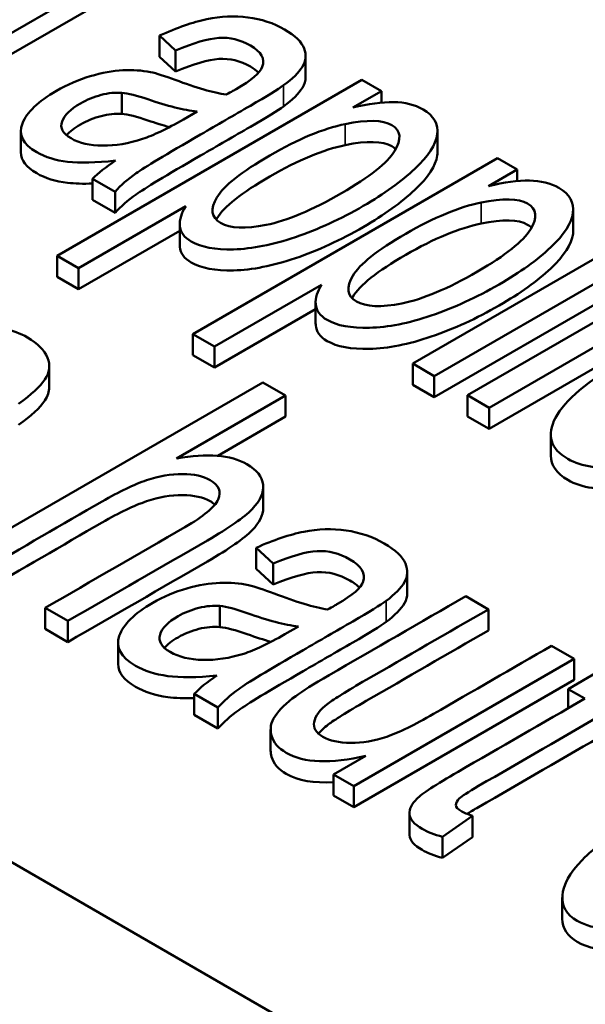
# Paper-space layout 'Layout1' of a CAD drawing. Units: inches. Extents: x 0 to 16.4, y 0 to 10.4.
# Drawn here: x 10.3 to 10.4, y 1.5 to 1.6 of the extents above; entities that cross this region are included whole.
import ezdxf

# ---------------------------------------------------------------- set-up
doc = ezdxf.new("R2010")
doc.units = ezdxf.units.IN
doc.header["$MEASUREMENT"] = 0
doc.layers.add('Viewport6ForCustomObjects_0', color=7, linetype='Continuous')
doc.layers.add('Visible (ANSI)', color=7, linetype='Continuous', lineweight=50)
doc.layers.add('Visible Narrow (ANSI)', color=7, linetype='Continuous', lineweight=35)

# ---------------------------------------------------------------- blocks, each defined once
blk = doc.blocks.new('CustomObjectsInViewport6_0')
at = {"layer": 'Visible (ANSI)'}
for p, q in [((-10015.01724, -10007.47715), (-10012.31514, -10009.03721)), ((-10013.77972, -10007.56293), (-10013.95649, -10007.66499)), ((-10013.77972, -10007.57518), (-10013.95649, -10007.67724)), ((-10013.82057, -10007.63778), (-10013.82057, -10007.65003)), ((-10013.81127, -10007.64649), (-10013.82057, -10007.63778)), ((-10013.81127, -10007.64649), (-10013.81127, -10007.65874)), ((-10013.81127, -10007.65874), (-10013.82057, -10007.65003)), ((-10013.73565, -10007.64969), (-10013.73565, -10007.66194)), ((-10013.8801, -10007.76576), (-10013.70296, -10007.66349)), ((-10013.70296, -10007.66349), (-10013.6916, -10007.67005)), ((-10013.84255, -10007.67104), (-10013.84255, -10007.68329)), ((-10013.6916, -10007.67005), (-10013.70824, -10007.67966)), ((-10013.6916, -10007.67005), (-10013.6916, -10007.67676)), ((-10013.8067, -10007.68647), (-10013.79874, -10007.68187)), ((-10013.90122, -10007.69334), (-10013.90122, -10007.70559)), ((-10013.659, -10007.69321), (-10013.659, -10007.70546)), ((-10013.80112, -10007.81136), (-10013.62398, -10007.70909)), ((-10013.62398, -10007.70909), (-10013.61261, -10007.71565)), ((-10013.61261, -10007.71565), (-10013.62926, -10007.72526)), ((-10013.61261, -10007.71565), (-10013.61261, -10007.72236)), ((-10013.85946, -10007.72102), (-10013.85946, -10007.73326)), ((-10013.84643, -10007.72854), (-10013.85946, -10007.72102)), ((-10013.67335, -10007.82847), (-10013.49658, -10007.7264)), ((-10013.84643, -10007.74079), (-10013.85946, -10007.73326)), ((-10013.84643, -10007.72854), (-10013.84643, -10007.74079)), ((-10013.48409, -10007.73361), (-10013.66087, -10007.83567)), ((-10013.8053, -10007.73698), (-10013.86762, -10007.77296)), ((-10013.58002, -10007.73881), (-10013.58002, -10007.75106)), ((-10013.80878, -10007.75124), (-10013.86762, -10007.78521)), ((-10013.80878, -10007.74732), (-10013.80878, -10007.75957)), ((-10013.48409, -10007.74586), (-10013.66087, -10007.84792)), ((-10013.8801, -10007.76576), (-10013.8801, -10007.778)), ((-10013.86762, -10007.77296), (-10013.8801, -10007.76576)), ((-10013.86762, -10007.77296), (-10013.86762, -10007.78521)), ((-10013.64144, -10007.84689), (-10013.51337, -10007.77295)), ((-10013.86762, -10007.78521), (-10013.8801, -10007.778)), ((-10013.72632, -10007.78259), (-10013.78863, -10007.81857)), ((-10013.50089, -10007.78015), (-10013.62896, -10007.8541)), ((-10013.72979, -10007.79684), (-10013.78863, -10007.83081)), ((-10013.72979, -10007.79292), (-10013.72979, -10007.80517)), ((-10013.50089, -10007.7924), (-10013.62896, -10007.86634)), ((-10013.80112, -10007.81136), (-10013.80112, -10007.82361)), ((-10013.78863, -10007.81857), (-10013.80112, -10007.81136)), ((-10013.78863, -10007.81857), (-10013.78863, -10007.83081)), ((-10013.78863, -10007.83081), (-10013.80112, -10007.82361)), ((-10013.88469, -10007.82998), (-10013.88469, -10007.84223)), ((-10013.67335, -10007.82847), (-10013.67335, -10007.84071)), ((-10013.66087, -10007.83567), (-10013.67335, -10007.82847)), ((-10013.66087, -10007.83567), (-10013.66087, -10007.84792)), ((-10013.93723, -10007.94148), (-10013.76046, -10007.83941)), ((-10013.76046, -10007.83941), (-10013.74727, -10007.84703)), ((-10013.66087, -10007.84792), (-10013.67335, -10007.84071)), ((-10013.74727, -10007.84703), (-10013.81072, -10007.88366)), ((-10013.74727, -10007.84703), (-10013.74727, -10007.85928)), ((-10013.64144, -10007.84689), (-10013.64144, -10007.85914)), ((-10013.62896, -10007.8541), (-10013.64144, -10007.84689)), ((-10013.62896, -10007.8541), (-10013.62896, -10007.86634)), ((-10013.74727, -10007.85928), (-10013.78676, -10007.88208)), ((-10013.62896, -10007.86634), (-10013.64144, -10007.85914)), ((-10013.59307, -10007.86967), (-10013.59307, -10007.88192)), ((-10013.76029, -10007.90013), (-10013.76029, -10007.91237)), ((-10013.76445, -10007.93554), (-10013.76445, -10007.94779)), ((-10013.75446, -10007.94465), (-10013.76445, -10007.93554)), ((-10013.75446, -10007.94465), (-10013.75446, -10007.9569)), ((-10013.75446, -10007.9569), (-10013.76445, -10007.94779)), ((-10013.67653, -10007.94972), (-10013.67653, -10007.96196)), ((-10013.64256, -10007.96372), (-10013.62937, -10007.97133)), ((-10013.87384, -10007.97807), (-10013.88703, -10007.97046)), ((-10013.88703, -10007.97046), (-10013.88703, -10007.98271)), ((-10013.78542, -10007.96938), (-10013.78542, -10007.98163)), ((-10013.62937, -10007.97133), (-10013.62937, -10007.98358)), ((-10013.87384, -10007.97807), (-10013.87384, -10007.99032)), ((-10013.87384, -10007.99032), (-10013.88703, -10007.98271)), ((-10013.7478, -10007.98583), (-10013.73984, -10007.98124)), ((-10013.84467, -10007.99085), (-10013.84467, -10008.00309)), ((-10013.59266, -10007.99253), (-10013.57947, -10008.00014)), ((-10013.57947, -10008.00014), (-10013.70754, -10008.07409)), ((-10013.57947, -10008.00014), (-10013.57947, -10008.01239)), ((-10013.58298, -10008.01765), (-10013.56606, -10008.00789)), ((-10013.57947, -10008.01239), (-10013.70754, -10008.08633)), ((-10013.58298, -10008.01765), (-10013.58298, -10008.02882)), ((-10013.5733, -10008.02324), (-10013.58298, -10008.01765)), ((-10013.80036, -10008.0205), (-10013.80036, -10008.03274)), ((-10013.7866, -10008.02844), (-10013.80036, -10008.0205)), ((-10013.7866, -10008.02844), (-10013.7866, -10008.04069)), ((-10013.7866, -10008.04069), (-10013.80036, -10008.03274)), ((-10013.75595, -10008.04114), (-10013.75595, -10008.05339)), ((-10013.71933, -10008.06728), (-10013.70052, -10008.05642)), ((-10013.71933, -10008.06728), (-10013.71933, -10008.07953)), ((-10013.70754, -10008.07409), (-10013.71933, -10008.06728)), ((-10013.70754, -10008.07409), (-10013.70754, -10008.08633)), ((-10013.70754, -10008.08633), (-10013.71933, -10008.07953)), ((-10013.67527, -10008.08996), (-10013.67527, -10008.10221)), ((-10013.63868, -10008.09144), (-10013.65596, -10008.10361)), ((-10013.63868, -10008.09144), (-10013.63868, -10008.10369)), ((-10013.65596, -10008.10361), (-10013.65596, -10008.11585)), ((-10013.63868, -10008.10369), (-10013.65596, -10008.11585)), ((-10013.58637, -10008.13891), (-10013.58637, -10008.15116))]:
    blk.add_line(p, q, dxfattribs=at)
for centre, major_axis, ratio, start_param, end_param in [((-10013.43036, -10007.28179), (0.41562, 0.41597), 0.098124, 3.334839, 3.492094), ((-10013.38064, -10007.57585), (0.407, 0.42095), 0.104559, 3.334726, 3.491982)]:
    blk.add_ellipse(centre, major_axis=major_axis, ratio=ratio, start_param=start_param, end_param=end_param, dxfattribs=at)
at = {"layer": 'Visible (ANSI)', "extrusion": (0, 0, -1)}
for centre, major_axis, ratio, start_param, end_param in [((-10013.64461, -10007.68458), (-0.22039, -0.04911), 0.185388, 0.269803, 0.459608), ((-10013.58123, -10007.98653), (-0.22434, -0.04642), 0.190291, 0.258524, 0.448329)]:
    blk.add_ellipse(centre, major_axis=major_axis, ratio=ratio, start_param=start_param, end_param=end_param, dxfattribs=at)
at = {"layer": 'Visible (ANSI)'}
for points, knots in [([(-10013.82057, -10007.63778), (-10013.81036, -10007.63318), (-10013.80121, -10007.63), (-10013.78495, -10007.62651), (-10013.77698, -10007.62613), (-10013.76136, -10007.62818), (-10013.75424, -10007.63054), (-10013.74163, -10007.63782), (-10013.73784, -10007.64152), (-10013.7351, -10007.64904), (-10013.73544, -10007.65257), (-10013.73955, -10007.65922), (-10013.74316, -10007.66279), (-10013.7484, -10007.66665)], [0.4831454, 0.4831454, 0.4831454, 0.4831454, 0.5242086, 0.5242086, 0.5654759, 0.5654759, 0.606409, 0.606409, 0.6471737, 0.6471737, 0.6877504, 0.6877504, 0.7287125, 0.7287125, 0.7287125, 0.7287125]), ([(-10013.78173, -10007.67206), (-10013.7787, -10007.67036), (-10013.77677, -10007.66928), (-10013.76714, -10007.66372), (-10013.76209, -10007.65943), (-10013.75909, -10007.65132), (-10013.76142, -10007.64718), (-10013.77359, -10007.64015), (-10013.77967, -10007.63867), (-10013.79244, -10007.63956), (-10013.80082, -10007.64203), (-10013.81127, -10007.64649)], [0.1635843, 0.1635843, 0.1635843, 0.1635843, 0.1687636, 0.1687636, 0.2284778, 0.2284778, 0.3093869, 0.3093869, 0.3849466, 0.3849466, 0.4605063, 0.4605063, 0.4605063, 0.4605063]), ([(-10013.763, -10007.65933), (-10013.76419, -10007.6581), (-10013.76576, -10007.65692), (-10013.77359, -10007.6524), (-10013.77967, -10007.65092), (-10013.79244, -10007.6518), (-10013.80082, -10007.65427), (-10013.81127, -10007.65874)], [0.2842423, 0.2842423, 0.2842423, 0.2842423, 0.3093869, 0.3093869, 0.3849466, 0.3849466, 0.4605063, 0.4605063, 0.4605063, 0.4605063]), ([(-10013.84617, -10007.71046), (-10013.85763, -10007.71173), (-10013.86692, -10007.71196), (-10013.88109, -10007.71027), (-10013.88706, -10007.70842), (-10013.90007, -10007.70091), (-10013.90284, -10007.69534), (-10013.89778, -10007.68239), (-10013.89119, -10007.67606), (-10013.87424, -10007.66627), (-10013.86766, -10007.66344), (-10013.85402, -10007.65936), (-10013.84771, -10007.65819), (-10013.83611, -10007.65765), (-10013.83077, -10007.658), (-10013.82582, -10007.65898)], [0.0117638, 0.0117638, 0.0117638, 0.0117638, 0.0263127, 0.0263127, 0.0409237, 0.0409237, 0.0649661, 0.0649661, 0.0890084, 0.0890084, 0.1030078, 0.1030078, 0.1171187, 0.1171187, 0.1313487, 0.1313487, 0.1313487, 0.1313487]), ([(-10013.82582, -10007.65898), (-10013.82222, -10007.65975), (-10013.81744, -10007.66126), (-10013.79928, -10007.66809), (-10013.78939, -10007.67098), (-10013.78173, -10007.67206)], [0.13134873, 0.13134873, 0.13134873, 0.13134873, 0.14196899, 0.14196899, 0.16358433, 0.16358433, 0.16358433, 0.16358433]), ([(-10013.73565, -10007.66194), (-10013.73565, -10007.66408), (-10013.73626, -10007.66614), (-10013.73955, -10007.67147), (-10013.74316, -10007.67503), (-10013.7484, -10007.6789)], [0.66341691, 0.66341691, 0.66341691, 0.66341691, 0.68775037, 0.68775037, 0.72871249, 0.72871249, 0.72871249, 0.72871249]), ([(-10013.84255, -10007.67104), (-10013.84628, -10007.67076), (-10013.8503, -10007.67116), (-10013.85879, -10007.67341), (-10013.86282, -10007.67506), (-10013.87236, -10007.68057), (-10013.87593, -10007.68409), (-10013.87858, -10007.69148), (-10013.87685, -10007.69469), (-10013.86717, -10007.70027), (-10013.8611, -10007.70169), (-10013.84628, -10007.70178), (-10013.8385, -10007.70048), (-10013.83041, -10007.69784)], [0.3112587, 0.3112587, 0.3112587, 0.3112587, 0.3760668, 0.3760668, 0.4417128, 0.4417128, 0.5429499, 0.5429499, 0.645021, 0.645021, 0.7460004, 0.7460004, 0.8469799, 0.8469799, 0.8469799, 0.8469799]), ([(-10013.7484, -10007.66665), (-10013.75169, -10007.66903), (-10013.75813, -10007.67299), (-10013.77741, -10007.68412), (-10013.78706, -10007.68969), (-10013.81692, -10007.70694), (-10013.82941, -10007.71445), (-10013.83899, -10007.72124), (-10013.84311, -10007.72482), (-10013.84643, -10007.72854)], [0.7287125, 0.7287125, 0.7287125, 0.7287125, 0.7681555, 0.7681555, 0.8076603, 0.8076603, 0.8904351, 0.8904351, 0.97317, 0.97317, 0.97317, 0.97317]), ([(-10013.79874, -10007.68187), (-10013.80647, -10007.68111), (-10013.816, -10007.67875), (-10013.83372, -10007.6726), (-10013.83883, -10007.67136), (-10013.84255, -10007.67104)], [0.058196, 0.058196, 0.058196, 0.058196, 0.2196994, 0.2196994, 0.3112587, 0.3112587, 0.3112587, 0.3112587]), ([(-10013.70824, -10007.67966), (-10013.69905, -10007.67744), (-10013.69112, -10007.67638), (-10013.67788, -10007.67652), (-10013.67214, -10007.67794), (-10013.66106, -10007.68434), (-10013.65834, -10007.6892), (-10013.65993, -10007.70121), (-10013.66428, -10007.70791), (-10013.67989, -10007.72255), (-10013.68989, -10007.72978), (-10013.71521, -10007.7444), (-10013.72837, -10007.75044), (-10013.75472, -10007.75939), (-10013.76672, -10007.76177), (-10013.78819, -10007.7623), (-10013.7964, -10007.76077), (-10013.80626, -10007.75507), (-10013.80847, -10007.75203), (-10013.80901, -10007.74469), (-10013.80783, -10007.74091), (-10013.8053, -10007.73698)], [0.4458081, 0.4458081, 0.4458081, 0.4458081, 0.4813865, 0.4813865, 0.5168231, 0.5168231, 0.5629865, 0.5629865, 0.6090443, 0.6090443, 0.65491, 0.65491, 0.7041733, 0.7041733, 0.7536364, 0.7536364, 0.8028835, 0.8028835, 0.8388631, 0.8388631, 0.8750891, 0.8750891, 0.8750891, 0.8750891]), ([(-10013.7484, -10007.6789), (-10013.75169, -10007.68128), (-10013.75813, -10007.68524), (-10013.77741, -10007.69637), (-10013.78706, -10007.70194), (-10013.81692, -10007.71918), (-10013.82941, -10007.7267), (-10013.83899, -10007.73349), (-10013.84311, -10007.73707), (-10013.84643, -10007.74079)], [0.7287125, 0.7287125, 0.7287125, 0.7287125, 0.7681555, 0.7681555, 0.8076603, 0.8076603, 0.8904351, 0.8904351, 0.97317, 0.97317, 0.97317, 0.97317]), ([(-10013.84255, -10007.68329), (-10013.84628, -10007.68301), (-10013.8503, -10007.68341), (-10013.85879, -10007.68565), (-10013.86282, -10007.6873), (-10013.87006, -10007.69148), (-10013.87273, -10007.69356), (-10013.8746, -10007.6957)], [0.3112587, 0.3112587, 0.3112587, 0.3112587, 0.3760668, 0.3760668, 0.4417128, 0.4417128, 0.5026219, 0.5026219, 0.5026219, 0.5026219]), ([(-10013.81484, -10007.69096), (-10013.81872, -10007.68991), (-10013.82288, -10007.68861), (-10013.83372, -10007.68485), (-10013.83883, -10007.68361), (-10013.84255, -10007.68329)], [0.1564493, 0.1564493, 0.1564493, 0.1564493, 0.2196994, 0.2196994, 0.3112587, 0.3112587, 0.3112587, 0.3112587]), ([(-10013.7586, -10007.74786), (-10013.74646, -10007.74543), (-10013.73187, -10007.73928), (-10013.69841, -10007.71995), (-10013.68812, -10007.71179), (-10013.67967, -10007.69795), (-10013.68017, -10007.69294), (-10013.69083, -10007.68678), (-10013.69988, -10007.68657), (-10013.7126, -10007.6892)], [0.5053131, 0.5053131, 0.5053131, 0.5053131, 0.6336519, 0.6336519, 0.7558955, 0.7558955, 0.8785431, 0.8785431, 1, 1, 1, 1]), ([(-10013.7126, -10007.6892), (-10013.72535, -10007.69181), (-10013.73995, -10007.6979), (-10013.77292, -10007.71694), (-10013.78318, -10007.72506), (-10013.79122, -10007.73859), (-10013.79053, -10007.74353), (-10013.77953, -10007.74988), (-10013.7707, -10007.75028), (-10013.7586, -10007.74786)], [0, 0, 0, 0, 0.1256196, 0.1256196, 0.2515842, 0.2515842, 0.3775489, 0.3775489, 0.5053131, 0.5053131, 0.5053131, 0.5053131]), ([(-10013.68326, -10007.70379), (-10013.68388, -10007.70317), (-10013.68464, -10007.70261), (-10013.69083, -10007.69903), (-10013.69988, -10007.69882), (-10013.7126, -10007.70145)], [0.8582223, 0.8582223, 0.8582223, 0.8582223, 0.8785431, 0.8785431, 1, 1, 1, 1]), ([(-10013.659, -10007.70546), (-10013.659, -10007.70611), (-10013.65905, -10007.70678), (-10013.65993, -10007.71346), (-10013.66428, -10007.72016), (-10013.67989, -10007.7348), (-10013.68989, -10007.74203), (-10013.71521, -10007.75665), (-10013.72837, -10007.76268), (-10013.75472, -10007.77164), (-10013.76672, -10007.77401), (-10013.78819, -10007.77454), (-10013.7964, -10007.77301), (-10013.80626, -10007.76732), (-10013.80847, -10007.76427), (-10013.80876, -10007.76027), (-10013.80878, -10007.75992), (-10013.80878, -10007.75957)], [0.5577574, 0.5577574, 0.5577574, 0.5577574, 0.5629865, 0.5629865, 0.6090443, 0.6090443, 0.65491, 0.65491, 0.7041733, 0.7041733, 0.7536364, 0.7536364, 0.8028835, 0.8028835, 0.8388631, 0.8388631, 0.8422837, 0.8422837, 0.8422837, 0.8422837]), ([(-10013.7126, -10007.70145), (-10013.72535, -10007.70406), (-10013.73995, -10007.71015), (-10013.77292, -10007.72918), (-10013.78318, -10007.7373), (-10013.78734, -10007.7443), (-10013.78747, -10007.74453), (-10013.7876, -10007.74476)], [0, 0, 0, 0, 0.1256196, 0.1256196, 0.2515842, 0.2515842, 0.2559054, 0.2559054, 0.2559054, 0.2559054]), ([(-10013.85946, -10007.72376), (-10013.86504, -10007.72398), (-10013.86989, -10007.72385), (-10013.88109, -10007.72251), (-10013.88706, -10007.72067), (-10013.89814, -10007.71428), (-10013.90122, -10007.71019), (-10013.90122, -10007.70559)], [0.01787525, 0.01787525, 0.01787525, 0.01787525, 0.02631274, 0.02631274, 0.0409237, 0.0409237, 0.05923632, 0.05923632, 0.05923632, 0.05923632]), ([(-10013.62926, -10007.72526), (-10013.62007, -10007.72304), (-10013.61214, -10007.72198), (-10013.59889, -10007.72212), (-10013.59315, -10007.72354), (-10013.58207, -10007.72994), (-10013.57936, -10007.7348), (-10013.58095, -10007.74681), (-10013.5853, -10007.75351), (-10013.6009, -10007.76816), (-10013.6109, -10007.77538), (-10013.63623, -10007.79), (-10013.64938, -10007.79604), (-10013.67574, -10007.805), (-10013.68773, -10007.80737), (-10013.7092, -10007.8079), (-10013.71742, -10007.80637), (-10013.72727, -10007.80068), (-10013.72948, -10007.79763), (-10013.73003, -10007.79029), (-10013.72884, -10007.78651), (-10013.72632, -10007.78259)], [0.4458081, 0.4458081, 0.4458081, 0.4458081, 0.4813865, 0.4813865, 0.5168231, 0.5168231, 0.5629865, 0.5629865, 0.6090443, 0.6090443, 0.65491, 0.65491, 0.7041733, 0.7041733, 0.7536364, 0.7536364, 0.8028835, 0.8028835, 0.8388631, 0.8388631, 0.8750891, 0.8750891, 0.8750891, 0.8750891]), ([(-10013.67962, -10007.79346), (-10013.66747, -10007.79104), (-10013.65289, -10007.78488), (-10013.61942, -10007.76556), (-10013.60914, -10007.7574), (-10013.60068, -10007.74355), (-10013.60119, -10007.73854), (-10013.61185, -10007.73238), (-10013.6209, -10007.73217), (-10013.63362, -10007.7348)], [0.5053131, 0.5053131, 0.5053131, 0.5053131, 0.6336519, 0.6336519, 0.7558955, 0.7558955, 0.8785431, 0.8785431, 1, 1, 1, 1]), ([(-10013.63362, -10007.7348), (-10013.64636, -10007.73742), (-10013.66096, -10007.7435), (-10013.69393, -10007.76254), (-10013.7042, -10007.77066), (-10013.71224, -10007.78419), (-10013.71154, -10007.78913), (-10013.70054, -10007.79548), (-10013.69171, -10007.79588), (-10013.67962, -10007.79346)], [0, 0, 0, 0, 0.1256196, 0.1256196, 0.2515842, 0.2515842, 0.3775489, 0.3775489, 0.5053131, 0.5053131, 0.5053131, 0.5053131]), ([(-10013.60428, -10007.74939), (-10013.6049, -10007.74877), (-10013.60565, -10007.74821), (-10013.61185, -10007.74463), (-10013.6209, -10007.74442), (-10013.63362, -10007.74705)], [0.8582223, 0.8582223, 0.8582223, 0.8582223, 0.8785431, 0.8785431, 1, 1, 1, 1]), ([(-10013.58002, -10007.75106), (-10013.58002, -10007.75171), (-10013.58006, -10007.75238), (-10013.58095, -10007.75906), (-10013.5853, -10007.76576), (-10013.6009, -10007.7804), (-10013.6109, -10007.78763), (-10013.63623, -10007.80225), (-10013.64938, -10007.80829), (-10013.67574, -10007.81724), (-10013.68773, -10007.81962), (-10013.7092, -10007.82014), (-10013.71742, -10007.81861), (-10013.72727, -10007.81292), (-10013.72948, -10007.80987), (-10013.72978, -10007.80587), (-10013.72979, -10007.80552), (-10013.72979, -10007.80517)], [0.5577574, 0.5577574, 0.5577574, 0.5577574, 0.5629865, 0.5629865, 0.6090443, 0.6090443, 0.65491, 0.65491, 0.7041733, 0.7041733, 0.7536364, 0.7536364, 0.8028835, 0.8028835, 0.8388631, 0.8388631, 0.8422837, 0.8422837, 0.8422837, 0.8422837]), ([(-10013.63362, -10007.74705), (-10013.64636, -10007.74966), (-10013.66096, -10007.75575), (-10013.69393, -10007.77478), (-10013.7042, -10007.7829), (-10013.70836, -10007.7899), (-10013.70849, -10007.79013), (-10013.70862, -10007.79036)], [0, 0, 0, 0, 0.1256196, 0.1256196, 0.2515842, 0.2515842, 0.2559054, 0.2559054, 0.2559054, 0.2559054]), ([(-10013.5055, -10007.87441), (-10013.52155, -10007.88211), (-10013.53651, -10007.88679), (-10013.5642, -10007.89003), (-10013.57513, -10007.88852), (-10013.59326, -10007.87805), (-10013.59563, -10007.87005), (-10013.58497, -10007.84977), (-10013.57165, -10007.83852), (-10013.53642, -10007.81818), (-10013.52302, -10007.81197), (-10013.49701, -10007.80301), (-10013.4852, -10007.80086), (-10013.46408, -10007.80107), (-10013.4556, -10007.80296), (-10013.44127, -10007.81123), (-10013.43825, -10007.81705), (-10013.44215, -10007.83104), (-10013.44888, -10007.83869), (-10013.46036, -10007.847)], [0.0633575, 0.0633575, 0.0633575, 0.0633575, 0.1245461, 0.1245461, 0.185823, 0.185823, 0.2623203, 0.2623203, 0.3388899, 0.3388899, 0.3884255, 0.3884255, 0.4377883, 0.4377883, 0.4869443, 0.4869443, 0.5487922, 0.5487922, 0.6102715, 0.6102715, 0.6102715, 0.6102715]), ([(-10013.91144, -10007.80817), (-10013.90613, -10007.8092), (-10013.90148, -10007.81089), (-10013.89131, -10007.81676), (-10013.8874, -10007.82069), (-10013.88396, -10007.82936), (-10013.88449, -10007.8336), (-10013.88997, -10007.84186), (-10013.89508, -10007.84654), (-10013.90254, -10007.8518)], [0.4175266, 0.4175266, 0.4175266, 0.4175266, 0.438258, 0.438258, 0.4693549, 0.4693549, 0.5004519, 0.5004519, 0.5317871, 0.5317871, 0.5317871, 0.5317871]), ([(-10013.88469, -10007.84223), (-10013.88469, -10007.84485), (-10013.88553, -10007.84743), (-10013.88997, -10007.85411), (-10013.89508, -10007.85879), (-10013.90254, -10007.86404)], [0.48130578, 0.48130578, 0.48130578, 0.48130578, 0.50045193, 0.50045193, 0.53178706, 0.53178706, 0.53178706, 0.53178706]), ([(-10013.81072, -10007.88366), (-10013.7928, -10007.88042), (-10013.77915, -10007.88152), (-10013.76401, -10007.89026), (-10013.76091, -10007.89425), (-10013.76035, -10007.89885)], [0.41012226, 0.41012226, 0.41012226, 0.41012226, 0.45755194, 0.45755194, 0.48676084, 0.48676084, 0.48676084, 0.48676084]), ([(-10013.52287, -10007.89397), (-10013.53247, -10007.89741), (-10013.54164, -10007.89964), (-10013.5642, -10007.90228), (-10013.57513, -10007.90076), (-10013.58978, -10007.89231), (-10013.59307, -10007.88757), (-10013.59307, -10007.88192)], [0.0860072, 0.0860072, 0.0860072, 0.0860072, 0.1245461, 0.1245461, 0.185823, 0.185823, 0.2358439, 0.2358439, 0.2358439, 0.2358439]), ([(-10013.88703, -10007.97046), (-10013.85997, -10007.95484), (-10013.83291, -10007.93922), (-10013.79505, -10007.91735), (-10013.78856, -10007.91196), (-10013.78441, -10007.90294), (-10013.786, -10007.89918), (-10013.79512, -10007.89392), (-10013.80043, -10007.89273), (-10013.81399, -10007.89263), (-10013.82099, -10007.89381), (-10013.8353, -10007.89871), (-10013.84395, -10007.90285), (-10013.87734, -10007.92213), (-10013.90069, -10007.93561), (-10013.92404, -10007.94909)], [0.622442, 0.622442, 0.622442, 0.622442, 0.7334073, 0.7334073, 0.7777317, 0.7777317, 0.8223607, 0.8223607, 0.855715, 0.855715, 0.8890693, 0.8890693, 0.9224237, 0.9224237, 1, 1, 1, 1]), ([(-10013.76035, -10007.89885), (-10013.75988, -10007.90346), (-10013.76198, -10007.90819), (-10013.7715, -10007.91794), (-10013.78014, -10007.92398), (-10013.81972, -10007.94683), (-10013.84678, -10007.96245), (-10013.87384, -10007.97807)], [0.4867608, 0.4867608, 0.4867608, 0.4867608, 0.515065, 0.515065, 0.543339, 0.543339, 0.604412, 0.604412, 0.604412, 0.604412]), ([(-10013.78839, -10007.91043), (-10013.78917, -10007.90973), (-10013.79011, -10007.90905), (-10013.79512, -10007.90616), (-10013.80043, -10007.90498), (-10013.81399, -10007.90488), (-10013.82099, -10007.90606), (-10013.8353, -10007.91096), (-10013.84395, -10007.9151), (-10013.87734, -10007.93438), (-10013.90069, -10007.94786), (-10013.92404, -10007.96134)], [0.8129136, 0.8129136, 0.8129136, 0.8129136, 0.8223607, 0.8223607, 0.855715, 0.855715, 0.8890693, 0.8890693, 0.9224237, 0.9224237, 1, 1, 1, 1]), ([(-10013.76029, -10007.91237), (-10013.76029, -10007.91658), (-10013.76242, -10007.92089), (-10013.7715, -10007.93019), (-10013.78014, -10007.93622), (-10013.81972, -10007.95908), (-10013.84678, -10007.9747), (-10013.87384, -10007.99032)], [0.4893767, 0.4893767, 0.4893767, 0.4893767, 0.515065, 0.515065, 0.543339, 0.543339, 0.604412, 0.604412, 0.604412, 0.604412]), ([(-10013.76445, -10007.93554), (-10013.75418, -10007.93098), (-10013.74493, -10007.92786), (-10013.72838, -10007.92453), (-10013.7202, -10007.92427), (-10013.70404, -10007.92663), (-10013.6966, -10007.92918), (-10013.68328, -10007.93687), (-10013.6792, -10007.94074), (-10013.67601, -10007.94852), (-10013.67619, -10007.95214), (-10013.68009, -10007.95891), (-10013.68362, -10007.96252), (-10013.68882, -10007.96641)], [0.4893846, 0.4893846, 0.4893846, 0.4893846, 0.5300747, 0.5300747, 0.570955, 0.570955, 0.6115126, 0.6115126, 0.6519034, 0.6519034, 0.6921019, 0.6921019, 0.7326743, 0.7326743, 0.7326743, 0.7326743]), ([(-10013.72284, -10007.97142), (-10013.7198, -10007.96973), (-10013.71787, -10007.96865), (-10013.70824, -10007.96309), (-10013.70326, -10007.95875), (-10013.70056, -10007.95047), (-10013.70317, -10007.94617), (-10013.71603, -10007.93874), (-10013.72236, -10007.93713), (-10013.73544, -10007.93783), (-10013.74394, -10007.94023), (-10013.75446, -10007.94465)], [0.1682548, 0.1682548, 0.1682548, 0.1682548, 0.1734445, 0.1734445, 0.233278, 0.233278, 0.3143722, 0.3143722, 0.3901047, 0.3901047, 0.4658373, 0.4658373, 0.4658373, 0.4658373]), ([(-10013.70432, -10007.95878), (-10013.70566, -10007.95732), (-10013.70749, -10007.95592), (-10013.71603, -10007.95099), (-10013.72236, -10007.94938), (-10013.73544, -10007.95007), (-10013.74394, -10007.95248), (-10013.75446, -10007.9569)], [0.2859528, 0.2859528, 0.2859528, 0.2859528, 0.3143722, 0.3143722, 0.3901047, 0.3901047, 0.4658373, 0.4658373, 0.4658373, 0.4658373]), ([(-10013.78722, -10008.00986), (-10013.79894, -10008.01098), (-10013.80848, -10008.01106), (-10013.82313, -10008.00909), (-10013.82936, -10008.0071), (-10013.8431, -10007.99916), (-10013.84623, -10007.99339), (-10013.84166, -10007.98015), (-10013.8352, -10007.97375), (-10013.81824, -10007.96396), (-10013.81162, -10007.96115), (-10013.79779, -10007.95719), (-10013.79136, -10007.95609), (-10013.77946, -10007.95572), (-10013.77395, -10007.95616), (-10013.76881, -10007.95725)], [0.0117611, 0.0117611, 0.0117611, 0.0117611, 0.0266661, 0.0266661, 0.0416367, 0.0416367, 0.0662709, 0.0662709, 0.0909051, 0.0909051, 0.1052491, 0.1052491, 0.1197062, 0.1197062, 0.1342796, 0.1342796, 0.1342796, 0.1342796]), ([(-10013.76881, -10007.95725), (-10013.76507, -10007.95811), (-10013.76008, -10007.95973), (-10013.74108, -10007.96706), (-10013.73076, -10007.97019), (-10013.72284, -10007.97142)], [0.1342796, 0.1342796, 0.1342796, 0.1342796, 0.14547243, 0.14547243, 0.16825485, 0.16825485, 0.16825485, 0.16825485]), ([(-10013.67653, -10007.96196), (-10013.67653, -10007.96397), (-10013.67706, -10007.9659), (-10013.68009, -10007.97116), (-10013.68362, -10007.97477), (-10013.68882, -10007.97866)], [0.669987, 0.669987, 0.669987, 0.669987, 0.69210193, 0.69210193, 0.73267433, 0.73267433, 0.73267433, 0.73267433]), ([(-10013.68882, -10007.96641), (-10013.69209, -10007.9688), (-10013.69852, -10007.97277), (-10013.7178, -10007.9839), (-10013.72745, -10007.98947), (-10013.75731, -10008.00671), (-10013.76979, -10008.01423), (-10013.7793, -10008.02106), (-10013.78336, -10008.02467), (-10013.7866, -10008.02844)], [0.7326743, 0.7326743, 0.7326743, 0.7326743, 0.7713299, 0.7713299, 0.8100459, 0.8100459, 0.8911681, 0.8911681, 0.9722467, 0.9722467, 0.9722467, 0.9722467]), ([(-10013.70052, -10008.05642), (-10013.72106, -10008.06127), (-10013.73651, -10008.0607), (-10013.75152, -10008.05204), (-10013.75436, -10008.04873), (-10013.75654, -10008.04079), (-10013.75586, -10008.037), (-10013.75093, -10008.02971), (-10013.74693, -10008.02581), (-10013.73763, -10008.01896), (-10013.73115, -10008.01487), (-10013.69547, -10007.99427), (-10013.66902, -10007.97899), (-10013.64256, -10007.96372)], [0.0477507, 0.0477507, 0.0477507, 0.0477507, 0.1023678, 0.1023678, 0.1264339, 0.1264339, 0.1505001, 0.1505001, 0.174622, 0.174622, 0.1908336, 0.1908336, 0.2373229, 0.2373229, 0.2373229, 0.2373229]), ([(-10013.78542, -10007.96938), (-10013.78928, -10007.96904), (-10013.79339, -10007.96938), (-10013.80201, -10007.97155), (-10013.80607, -10007.97318), (-10013.81561, -10007.97869), (-10013.8191, -10007.98226), (-10013.82147, -10007.98981), (-10013.81953, -10007.99314), (-10013.80931, -10007.99904), (-10013.80299, -10008.0006), (-10013.78775, -10008.00094), (-10013.77982, -10007.99972), (-10013.77162, -10007.99714)], [0.3164285, 0.3164285, 0.3164285, 0.3164285, 0.3810451, 0.3810451, 0.4464856, 0.4464856, 0.5474058, 0.5474058, 0.6491293, 0.6491293, 0.7497649, 0.7497649, 0.8504005, 0.8504005, 0.8504005, 0.8504005]), ([(-10013.73984, -10007.98124), (-10013.74783, -10007.98033), (-10013.75774, -10007.97774), (-10013.77627, -10007.97114), (-10013.78159, -10007.96977), (-10013.78542, -10007.96938)], [0.0569216, 0.0569216, 0.0569216, 0.0569216, 0.2225463, 0.2225463, 0.3164285, 0.3164285, 0.3164285, 0.3164285]), ([(-10013.62937, -10007.97133), (-10013.65305, -10007.98501), (-10013.67674, -10007.99868), (-10013.71177, -10008.01891), (-10013.71909, -10008.02345), (-10013.72742, -10008.02982), (-10013.73011, -10008.03343), (-10013.73124, -10008.04029), (-10013.72957, -10008.04315), (-10013.72166, -10008.04771), (-10013.71627, -10008.04889), (-10013.70263, -10008.04905), (-10013.69566, -10008.04784), (-10013.68127, -10008.04289), (-10013.67221, -10008.03846), (-10013.6384, -10008.01894), (-10013.61553, -10008.00573), (-10013.59266, -10007.99253)], [0.2522329, 0.2522329, 0.2522329, 0.2522329, 0.3325457, 0.3325457, 0.3710406, 0.3710406, 0.4272643, 0.4272643, 0.4832557, 0.4832557, 0.5392471, 0.5392471, 0.5950093, 0.5950093, 0.6507085, 0.6507085, 0.7670937, 0.7670937, 0.7670937, 0.7670937]), ([(-10013.68882, -10007.97866), (-10013.69209, -10007.98105), (-10013.69852, -10007.98502), (-10013.7178, -10007.99615), (-10013.72745, -10008.00172), (-10013.75731, -10008.01896), (-10013.76979, -10008.02648), (-10013.7793, -10008.03331), (-10013.78336, -10008.03692), (-10013.7866, -10008.04069)], [0.7326743, 0.7326743, 0.7326743, 0.7326743, 0.7713299, 0.7713299, 0.8100459, 0.8100459, 0.8911681, 0.8911681, 0.9722467, 0.9722467, 0.9722467, 0.9722467]), ([(-10013.78542, -10007.98163), (-10013.78928, -10007.98129), (-10013.79339, -10007.98163), (-10013.80201, -10007.9838), (-10013.80607, -10007.98543), (-10013.81325, -10007.98958), (-10013.81588, -10007.99164), (-10013.81769, -10007.99377)], [0.3164285, 0.3164285, 0.3164285, 0.3164285, 0.3810451, 0.3810451, 0.4464856, 0.4464856, 0.5062964, 0.5062964, 0.5062964, 0.5062964]), ([(-10013.75574, -10007.99021), (-10013.76001, -10007.98901), (-10013.76462, -10007.98754), (-10013.77627, -10007.98338), (-10013.78159, -10007.98202), (-10013.78542, -10007.98163)], [0.1532685, 0.1532685, 0.1532685, 0.1532685, 0.2225463, 0.2225463, 0.3164285, 0.3164285, 0.3164285, 0.3164285]), ([(-10013.62937, -10007.98358), (-10013.65305, -10007.99725), (-10013.67674, -10008.01093), (-10013.71177, -10008.03115), (-10013.71909, -10008.0357), (-10013.72487, -10008.04012), (-10013.72674, -10008.04191), (-10013.72809, -10008.04366)], [0.2522329, 0.2522329, 0.2522329, 0.2522329, 0.3325457, 0.3325457, 0.3710406, 0.3710406, 0.3982878, 0.3982878, 0.3982878, 0.3982878]), ([(-10013.80036, -10008.02296), (-10013.80629, -10008.02312), (-10013.81143, -10008.02291), (-10013.82313, -10008.02134), (-10013.82936, -10008.01934), (-10013.8413, -10008.01245), (-10013.84467, -10008.00804), (-10013.84467, -10008.00309)], [0.01778868, 0.01778868, 0.01778868, 0.01778868, 0.0266661, 0.0266661, 0.04163673, 0.04163673, 0.06107371, 0.06107371, 0.06107371, 0.06107371]), ([(-10013.65596, -10008.10361), (-10013.66094, -10008.1022), (-10013.66489, -10008.10064), (-10013.67262, -10008.09618), (-10013.6751, -10008.09334), (-10013.67541, -10008.08742), (-10013.67395, -10008.08445), (-10013.66798, -10008.07854), (-10013.66, -10008.07329), (-10013.62242, -10008.05159), (-10013.59786, -10008.03741), (-10013.5733, -10008.02324)], [0.0755496, 0.0755496, 0.0755496, 0.0755496, 0.1061242, 0.1061242, 0.156601, 0.156601, 0.2070778, 0.2070778, 0.2570304, 0.2570304, 0.3512117, 0.3512117, 0.3512117, 0.3512117]), ([(-10013.5602, -10008.0308), (-10013.58514, -10008.04521), (-10013.61009, -10008.05961), (-10013.64124, -10008.07759), (-10013.64497, -10008.08003), (-10013.64759, -10008.08264), (-10013.64827, -10008.08387), (-10013.64826, -10008.08508)], [0.7389188, 0.7389188, 0.7389188, 0.7389188, 0.9050942, 0.9050942, 0.9463619, 0.9463619, 0.9886193, 0.9886193, 0.9886193, 0.9886193]), ([(-10013.5602, -10008.04305), (-10013.58514, -10008.05745), (-10013.61009, -10008.07186), (-10013.63773, -10008.08781), (-10013.63995, -10008.08915), (-10013.64171, -10008.09027)], [0.7389188, 0.7389188, 0.7389188, 0.7389188, 0.9050942, 0.9050942, 0.9229853, 0.9229853, 0.9229853, 0.9229853]), ([(-10013.71933, -10008.07171), (-10013.73079, -10008.07254), (-10013.73998, -10008.07095), (-10013.75152, -10008.06429), (-10013.75436, -10008.06098), (-10013.75578, -10008.05578), (-10013.75595, -10008.05458), (-10013.75595, -10008.05339)], [0.06591833, 0.06591833, 0.06591833, 0.06591833, 0.1023678, 0.1023678, 0.12643393, 0.12643393, 0.13384264, 0.13384264, 0.13384264, 0.13384264]), ([(-10013.53689, -10008.15397), (-10013.55451, -10008.15847), (-10013.5681, -10008.15794), (-10013.58387, -10008.14883), (-10013.58678, -10008.14391), (-10013.58587, -10008.1314), (-10013.58208, -10008.12454), (-10013.56763, -10008.10959), (-10013.55748, -10008.10208), (-10013.53157, -10008.08712), (-10013.5187, -10008.08119), (-10013.49268, -10008.07214), (-10013.48082, -10008.06979), (-10013.45941, -10008.06933), (-10013.45081, -10008.07109), (-10013.43971, -10008.0775), (-10013.43716, -10008.08085), (-10013.43636, -10008.08883), (-10013.43762, -10008.09301), (-10013.44058, -10008.09736)], [0.0688062, 0.0688062, 0.0688062, 0.0688062, 0.1437294, 0.1437294, 0.1920323, 0.1920323, 0.2402437, 0.2402437, 0.288455, 0.288455, 0.3355027, 0.3355027, 0.382743, 0.382743, 0.4297776, 0.4297776, 0.4642965, 0.4642965, 0.4988154, 0.4988154, 0.4988154, 0.4988154]), ([(-10013.65596, -10008.11585), (-10013.66094, -10008.11444), (-10013.66489, -10008.11289), (-10013.67262, -10008.10843), (-10013.6751, -10008.10559), (-10013.67526, -10008.10249), (-10013.67527, -10008.10235), (-10013.67527, -10008.10221)], [0.07554962, 0.07554962, 0.07554962, 0.07554962, 0.10612416, 0.10612416, 0.15660099, 0.15660099, 0.15896373, 0.15896373, 0.15896373, 0.15896373]), ([(-10013.55303, -10008.16903), (-10013.56305, -10008.16982), (-10013.57127, -10008.16836), (-10013.58345, -10008.16132), (-10013.58637, -10008.15682), (-10013.58637, -10008.15116)], [0.09355275, 0.09355275, 0.09355275, 0.09355275, 0.14372939, 0.14372939, 0.18873709, 0.18873709, 0.18873709, 0.18873709])]:
    blk.add_open_spline(points, degree=3, knots=knots, dxfattribs=at)
for points in [[(-10013.64826, -10008.08508), (-10013.64823, -10008.08629), (-10013.64724, -10008.08744), (-10013.64529, -10008.08856)], [(-10013.64529, -10008.08856), (-10013.64381, -10008.08942), (-10013.64162, -10008.09038), (-10013.63868, -10008.09144)]]:
    blk.add_open_spline(points, degree=3, dxfattribs=at)
at = {"layer": 'Visible Narrow (ANSI)'}
for p, q in [((-10013.7484, -10007.66665), (-10013.7484, -10007.6789)), ((-10013.7126, -10007.6892), (-10013.7126, -10007.70145)), ((-10013.63362, -10007.7348), (-10013.63362, -10007.74705)), ((-10013.68882, -10007.96641), (-10013.68882, -10007.97866))]:
    blk.add_line(p, q, dxfattribs=at)

psp = doc.layouts.get("Layout1")

# ---------------------------------------------------------------- block references
at = {"layer": 'Viewport6ForCustomObjects_0', "xscale": 0.1250000000000004, "yscale": 0.1250000000000004, "zscale": 0.1250000000000004}
psp.add_blockref('CustomObjectsInViewport6_0', (1262.0817, 1252.561224), dxfattribs=at)

doc.saveas('drawing.dxf')
